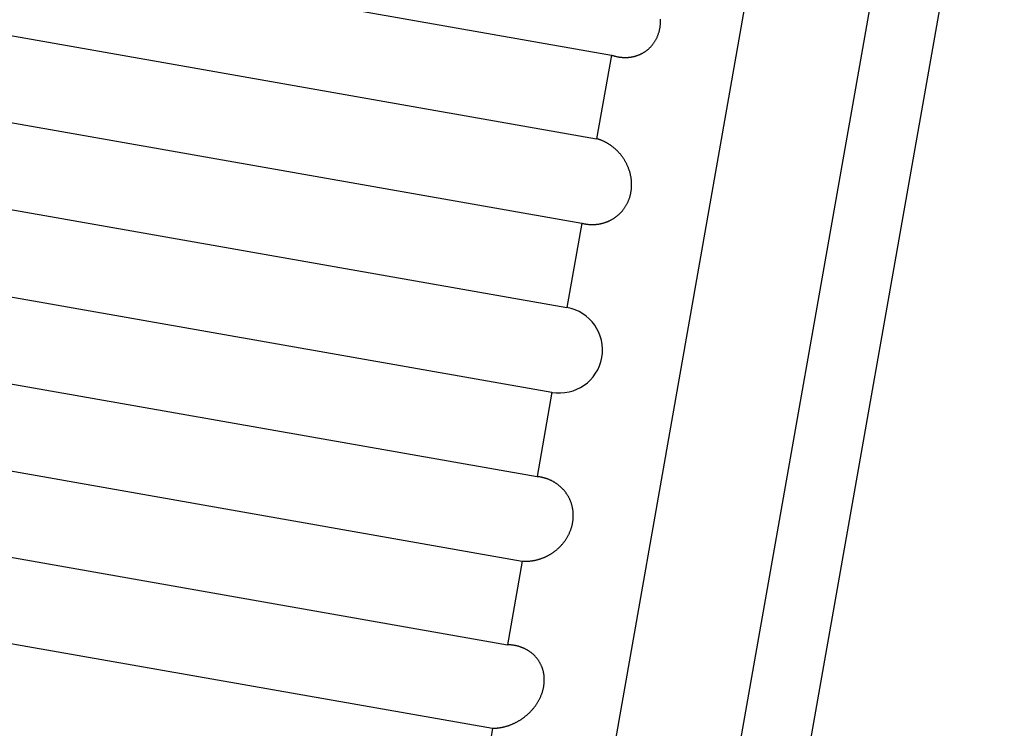
# Model space of a CAD drawing. Extents: x 302 to 536, y 33 to 282.
# Drawn here: x 326 to 327, y 122 to 123 of the extents above; entities that cross this region are included whole.
import ezdxf

# ---------------------------------------------------------------- set-up
doc = ezdxf.new("R2010")
doc.units = 0
for name, color, linetype in [('110MS03-S1_水平トグル', 7, 'CONTINUOUS'), ('DEFAULT', 7, 'CONTINUOUS'), ('KUFS-16-M4', 7, 'CONTINUOUS')]:
    doc.layers.add(name, color=color, linetype=linetype)

# ---------------------------------------------------------------- blocks, each defined once
blk = doc.blocks.new('SE3')
at = {"layer": '110MS03-S1_水平トグル', "color": 7, "linetype": 'CONTINUOUS'}
blk.add_line((3.91878, 69.88181), (4.02801, 70.50125), dxfattribs=at)
at = {"layer": 'KUFS-16-M4', "color": 7, "linetype": 'CONTINUOUS'}
for p, q in [((3.76634, 69.46647), (4.02681, 70.94368)), ((3.87636, 69.80247), (4.01528, 70.59031)), ((3.62226, 70.37697), (3.86846, 70.33356)), ((3.88841, 70.34668), (3.88842, 70.34696)), ((3.88842, 70.3478), (3.88842, 70.34808)), ((3.88843, 70.34752), (3.88842, 70.3478)), ((3.88842, 70.34724), (3.88843, 70.34752)), ((3.88842, 70.34696), (3.88842, 70.34724)), ((3.61627, 70.34298), (3.86247, 70.29957)), ((3.88772, 70.34266), (3.88779, 70.34291)), ((3.88779, 70.34291), (3.88787, 70.34317)), ((3.88787, 70.34317), (3.88793, 70.34343)), ((3.88793, 70.34343), (3.888, 70.3437)), ((3.888, 70.3437), (3.88805, 70.34396)), ((3.88805, 70.34396), (3.88811, 70.34423)), ((3.88811, 70.34423), (3.88816, 70.3445)), ((3.88816, 70.3445), (3.88821, 70.34477)), ((3.88821, 70.34477), (3.88825, 70.34504)), ((3.88825, 70.34504), (3.88829, 70.34531)), ((3.88829, 70.34531), (3.88832, 70.34558)), ((3.88832, 70.34558), (3.88835, 70.34586)), ((3.88835, 70.34586), (3.88837, 70.34613)), ((3.88837, 70.34613), (3.88839, 70.34641)), ((3.88839, 70.34641), (3.88841, 70.34668)), ((3.88589, 70.33875), (3.88602, 70.33895)), ((3.88602, 70.33895), (3.88615, 70.33916)), ((3.88615, 70.33916), (3.88628, 70.33937)), ((3.88628, 70.33937), (3.8864, 70.33958)), ((3.8864, 70.33958), (3.88653, 70.3398)), ((3.88653, 70.3398), (3.88665, 70.34002)), ((3.88665, 70.34002), (3.88676, 70.34025)), ((3.88676, 70.34025), (3.88687, 70.34048)), ((3.88687, 70.34048), (3.88698, 70.34071)), ((3.88698, 70.34071), (3.88709, 70.34094)), ((3.88709, 70.34094), (3.88719, 70.34118)), ((3.88719, 70.34118), (3.88729, 70.34142)), ((3.88729, 70.34142), (3.88738, 70.34166)), ((3.88738, 70.34166), (3.88747, 70.3419)), ((3.88747, 70.3419), (3.88756, 70.34215)), ((3.88756, 70.34215), (3.88764, 70.3424)), ((3.88764, 70.3424), (3.88772, 70.34266)), ((3.88173, 70.3347), (3.88191, 70.33481)), ((3.88191, 70.33481), (3.88208, 70.33493)), ((3.88208, 70.33493), (3.88226, 70.33505)), ((3.88226, 70.33505), (3.88244, 70.33517)), ((3.88244, 70.33517), (3.88261, 70.3353)), ((3.88261, 70.3353), (3.88278, 70.33543)), ((3.88278, 70.33543), (3.88295, 70.33556)), ((3.88295, 70.33556), (3.88312, 70.3357)), ((3.88312, 70.3357), (3.88329, 70.33584)), ((3.88329, 70.33584), (3.88346, 70.33598)), ((3.88346, 70.33598), (3.88363, 70.33613)), ((3.88363, 70.33613), (3.88379, 70.33628)), ((3.88379, 70.33628), (3.88395, 70.33643)), ((3.88395, 70.33643), (3.88411, 70.33659)), ((3.88411, 70.33659), (3.88427, 70.33675)), ((3.88427, 70.33675), (3.88443, 70.33691)), ((3.88443, 70.33691), (3.88459, 70.33708)), ((3.88459, 70.33708), (3.88474, 70.33725)), ((3.88474, 70.33725), (3.88489, 70.33742)), ((3.88489, 70.33742), (3.88504, 70.3376)), ((3.88504, 70.3376), (3.88519, 70.33778)), ((3.88519, 70.33778), (3.88533, 70.33797)), ((3.88533, 70.33797), (3.88547, 70.33816)), ((3.88547, 70.33816), (3.88562, 70.33835)), ((3.88562, 70.33835), (3.88575, 70.33855)), ((3.88575, 70.33855), (3.88589, 70.33875)), ((3.86846, 70.33356), (3.86247, 70.29957)), ((3.86846, 70.33356), (3.86865, 70.33349)), ((3.86865, 70.33349), (3.86883, 70.33343)), ((3.86883, 70.33343), (3.86902, 70.33337)), ((3.86902, 70.33337), (3.86921, 70.33332)), ((3.86921, 70.33332), (3.8694, 70.33326)), ((3.8694, 70.33326), (3.86959, 70.33321)), ((3.86959, 70.33321), (3.86977, 70.33316)), ((3.86977, 70.33316), (3.86996, 70.33311)), ((3.86996, 70.33311), (3.87015, 70.33306)), ((3.87015, 70.33306), (3.87034, 70.33301)), ((3.87034, 70.33301), (3.87053, 70.33297)), ((3.87053, 70.33297), (3.87072, 70.33293)), ((3.87072, 70.33293), (3.87091, 70.33289)), ((3.87091, 70.33289), (3.8711, 70.33286)), ((3.8711, 70.33286), (3.8713, 70.33282)), ((3.8713, 70.33282), (3.87149, 70.33279)), ((3.87149, 70.33279), (3.87168, 70.33276)), ((3.87168, 70.33276), (3.87187, 70.33273)), ((3.87187, 70.33273), (3.87206, 70.33271)), ((3.87206, 70.33271), (3.87226, 70.33268)), ((3.87226, 70.33268), (3.87245, 70.33266)), ((3.87245, 70.33266), (3.87264, 70.33264)), ((3.87264, 70.33264), (3.87283, 70.33263)), ((3.87283, 70.33263), (3.87303, 70.33261)), ((3.87303, 70.33261), (3.87322, 70.3326)), ((3.87322, 70.3326), (3.87341, 70.33259)), ((3.87341, 70.33259), (3.8736, 70.33259)), ((3.8736, 70.33259), (3.8738, 70.33258)), ((3.8738, 70.33258), (3.87399, 70.33258)), ((3.87399, 70.33258), (3.87418, 70.33258)), ((3.87418, 70.33258), (3.87438, 70.33258)), ((3.87438, 70.33258), (3.87457, 70.33259)), ((3.87457, 70.33259), (3.87476, 70.33259)), ((3.87476, 70.33259), (3.87495, 70.3326)), ((3.87495, 70.3326), (3.87515, 70.33262)), ((3.87515, 70.33262), (3.87534, 70.33263)), ((3.87534, 70.33263), (3.87553, 70.33265)), ((3.87553, 70.33265), (3.87572, 70.33267)), ((3.87572, 70.33267), (3.87591, 70.33269)), ((3.87591, 70.33269), (3.87611, 70.33271)), ((3.87611, 70.33271), (3.8763, 70.33274)), ((3.8763, 70.33274), (3.87649, 70.33277)), ((3.87649, 70.33277), (3.87668, 70.3328)), ((3.87668, 70.3328), (3.87687, 70.33283)), ((3.87687, 70.33283), (3.87706, 70.33287)), ((3.87706, 70.33287), (3.87726, 70.33291)), ((3.87726, 70.33291), (3.87745, 70.33295)), ((3.87745, 70.33295), (3.87764, 70.333)), ((3.87764, 70.333), (3.87783, 70.33304)), ((3.87783, 70.33304), (3.87802, 70.3331)), ((3.87802, 70.3331), (3.87821, 70.33315)), ((3.87821, 70.33315), (3.8784, 70.3332)), ((3.8784, 70.3332), (3.87859, 70.33326)), ((3.87859, 70.33326), (3.87878, 70.33332)), ((3.87878, 70.33332), (3.87897, 70.33339)), ((3.87897, 70.33339), (3.87916, 70.33346)), ((3.87916, 70.33346), (3.87935, 70.33353)), ((3.87935, 70.33353), (3.87954, 70.3336)), ((3.87954, 70.3336), (3.87972, 70.33367)), ((3.87972, 70.33367), (3.87991, 70.33375)), ((3.87991, 70.33375), (3.8801, 70.33383)), ((3.8801, 70.33383), (3.88028, 70.33392)), ((3.88028, 70.33392), (3.88046, 70.33401)), ((3.88046, 70.33401), (3.88065, 70.3341)), ((3.88065, 70.3341), (3.88083, 70.33419)), ((3.88083, 70.33419), (3.88101, 70.33429)), ((3.88101, 70.33429), (3.88119, 70.33439)), ((3.88119, 70.33439), (3.88137, 70.33449)), ((3.88137, 70.33449), (3.88155, 70.33459)), ((3.88155, 70.33459), (3.88173, 70.3347)), ((3.61021, 70.30865), (3.85642, 70.26524)), ((3.86266, 70.29952), (3.86247, 70.29957)), ((3.86285, 70.29946), (3.86266, 70.29952)), ((3.86304, 70.2994), (3.86285, 70.29946)), ((3.86323, 70.29934), (3.86304, 70.2994)), ((3.86341, 70.29928), (3.86323, 70.29934)), ((3.8636, 70.29921), (3.86341, 70.29928)), ((3.86379, 70.29915), (3.8636, 70.29921)), ((3.86398, 70.29908), (3.86379, 70.29915)), ((3.86416, 70.29901), (3.86398, 70.29908)), ((3.86435, 70.29893), (3.86416, 70.29901)), ((3.86453, 70.29886), (3.86435, 70.29893)), ((3.86472, 70.29878), (3.86453, 70.29886)), ((3.8649, 70.2987), (3.86472, 70.29878)), ((3.86509, 70.29862), (3.8649, 70.2987)), ((3.86527, 70.29853), (3.86509, 70.29862)), ((3.86546, 70.29845), (3.86527, 70.29853)), ((3.86564, 70.29836), (3.86546, 70.29845)), ((3.86582, 70.29827), (3.86564, 70.29836)), ((3.866, 70.29817), (3.86582, 70.29827)), ((3.86618, 70.29808), (3.866, 70.29817)), ((3.86636, 70.29798), (3.86618, 70.29808)), ((3.86654, 70.29788), (3.86636, 70.29798)), ((3.86672, 70.29778), (3.86654, 70.29788)), ((3.8669, 70.29768), (3.86672, 70.29778)), ((3.86707, 70.29757), (3.8669, 70.29768)), ((3.86725, 70.29747), (3.86707, 70.29757)), ((3.86742, 70.29736), (3.86725, 70.29747)), ((3.8676, 70.29725), (3.86742, 70.29736)), ((3.86777, 70.29713), (3.8676, 70.29725)), ((3.86794, 70.29702), (3.86777, 70.29713)), ((3.86811, 70.2969), (3.86794, 70.29702)), ((3.86828, 70.29678), (3.86811, 70.2969)), ((3.86846, 70.29666), (3.86828, 70.29678)), ((3.86863, 70.29653), (3.86846, 70.29666)), ((3.86879, 70.29641), (3.86863, 70.29653)), ((3.86896, 70.29628), (3.86879, 70.29641)), ((3.86913, 70.29615), (3.86896, 70.29628)), ((3.8693, 70.29601), (3.86913, 70.29615)), ((3.86946, 70.29588), (3.8693, 70.29601)), ((3.86963, 70.29574), (3.86946, 70.29588)), ((3.86979, 70.2956), (3.86963, 70.29574)), ((3.86995, 70.29546), (3.86979, 70.2956)), ((3.87011, 70.29532), (3.86995, 70.29546)), ((3.87027, 70.29517), (3.87011, 70.29532)), ((3.87043, 70.29502), (3.87027, 70.29517)), ((3.87059, 70.29487), (3.87043, 70.29502)), ((3.87075, 70.29472), (3.87059, 70.29487)), ((3.8709, 70.29456), (3.87075, 70.29472)), ((3.87106, 70.2944), (3.8709, 70.29456)), ((3.87121, 70.29424), (3.87106, 70.2944)), ((3.87136, 70.29408), (3.87121, 70.29424)), ((3.87151, 70.29392), (3.87136, 70.29408)), ((3.87166, 70.29375), (3.87151, 70.29392)), ((3.87181, 70.29358), (3.87166, 70.29375)), ((3.87196, 70.29341), (3.87181, 70.29358)), ((3.8721, 70.29324), (3.87196, 70.29341)), ((3.87225, 70.29307), (3.8721, 70.29324)), ((3.87239, 70.29289), (3.87225, 70.29307)), ((3.87253, 70.29271), (3.87239, 70.29289)), ((3.87267, 70.29253), (3.87253, 70.29271)), ((3.87281, 70.29234), (3.87267, 70.29253)), ((3.87295, 70.29216), (3.87281, 70.29234)), ((3.87308, 70.29197), (3.87295, 70.29216)), ((3.87321, 70.29177), (3.87308, 70.29197)), ((3.87335, 70.29158), (3.87321, 70.29177)), ((3.87348, 70.29138), (3.87335, 70.29158)), ((3.87361, 70.29118), (3.87348, 70.29138)), ((3.87373, 70.29098), (3.87361, 70.29118)), ((3.87386, 70.29078), (3.87373, 70.29098)), ((3.87398, 70.29057), (3.87386, 70.29078)), ((3.8741, 70.29036), (3.87398, 70.29057)), ((3.87422, 70.29015), (3.8741, 70.29036)), ((3.87434, 70.28994), (3.87422, 70.29015)), ((3.87445, 70.28972), (3.87434, 70.28994)), ((3.87457, 70.2895), (3.87445, 70.28972)), ((3.87468, 70.28928), (3.87457, 70.2895)), ((3.87479, 70.28906), (3.87468, 70.28928)), ((3.87489, 70.28884), (3.87479, 70.28906)), ((3.875, 70.28861), (3.87489, 70.28884)), ((3.8751, 70.28838), (3.875, 70.28861)), ((3.87519, 70.28815), (3.8751, 70.28838)), ((3.87529, 70.28792), (3.87519, 70.28815)), ((3.87538, 70.28768), (3.87529, 70.28792)), ((3.87547, 70.28745), (3.87538, 70.28768)), ((3.87556, 70.28721), (3.87547, 70.28745)), ((3.87565, 70.28696), (3.87556, 70.28721)), ((3.87573, 70.28672), (3.87565, 70.28696)), ((3.87581, 70.28647), (3.87573, 70.28672)), ((3.87589, 70.28622), (3.87581, 70.28647)), ((3.87596, 70.28597), (3.87589, 70.28622)), ((3.87603, 70.28571), (3.87596, 70.28597)), ((3.8761, 70.28546), (3.87603, 70.28571)), ((3.87616, 70.2852), (3.8761, 70.28546)), ((3.87622, 70.28494), (3.87616, 70.2852)), ((3.87628, 70.28468), (3.87622, 70.28494)), ((3.87633, 70.28441), (3.87628, 70.28468)), ((3.87638, 70.28415), (3.87633, 70.28441)), ((3.87643, 70.28388), (3.87638, 70.28415)), ((3.87647, 70.28362), (3.87643, 70.28388)), ((3.87651, 70.28335), (3.87647, 70.28362)), ((3.87654, 70.28308), (3.87651, 70.28335)), ((3.87657, 70.28281), (3.87654, 70.28308)), ((3.8766, 70.28254), (3.87657, 70.28281)), ((3.87653, 70.27867), (3.87657, 70.27894)), ((3.87657, 70.27894), (3.8766, 70.27921)), ((3.87662, 70.28226), (3.8766, 70.28254)), ((3.8766, 70.27921), (3.87662, 70.27949)), ((3.87664, 70.28199), (3.87662, 70.28226)), ((3.87662, 70.27949), (3.87664, 70.27977)), ((3.87666, 70.28171), (3.87664, 70.28199)), ((3.87664, 70.27977), (3.87666, 70.28004)), ((3.87667, 70.28143), (3.87666, 70.28171)), ((3.87666, 70.28004), (3.87667, 70.28032)), ((3.87667, 70.28116), (3.87667, 70.28143)), ((3.87668, 70.28088), (3.87667, 70.28116)), ((3.87667, 70.2806), (3.87668, 70.28088)), ((3.87667, 70.28032), (3.87667, 70.2806)), ((3.87552, 70.2747), (3.87562, 70.27495)), ((3.87562, 70.27495), (3.87571, 70.2752)), ((3.87571, 70.2752), (3.8758, 70.27545)), ((3.8758, 70.27545), (3.87588, 70.27571)), ((3.87588, 70.27571), (3.87596, 70.27597)), ((3.87596, 70.27597), (3.87604, 70.27623)), ((3.87604, 70.27623), (3.87611, 70.2765)), ((3.87611, 70.2765), (3.87618, 70.27676)), ((3.87618, 70.27676), (3.87624, 70.27703)), ((3.87624, 70.27703), (3.8763, 70.2773)), ((3.8763, 70.2773), (3.87636, 70.27757)), ((3.87636, 70.27757), (3.87641, 70.27784)), ((3.87641, 70.27784), (3.87645, 70.27812)), ((3.87645, 70.27812), (3.8765, 70.27839)), ((3.8765, 70.27839), (3.87653, 70.27867)), ((3.60417, 70.2744), (3.85038, 70.23099)), ((3.87324, 70.2707), (3.87339, 70.2709)), ((3.87339, 70.2709), (3.87354, 70.27109)), ((3.87354, 70.27109), (3.87369, 70.2713)), ((3.87369, 70.2713), (3.87383, 70.2715)), ((3.87383, 70.2715), (3.87397, 70.27171)), ((3.87397, 70.27171), (3.87411, 70.27192)), ((3.87411, 70.27192), (3.87424, 70.27213)), ((3.87424, 70.27213), (3.87437, 70.27235)), ((3.87437, 70.27235), (3.8745, 70.27257)), ((3.8745, 70.27257), (3.87463, 70.2728)), ((3.87463, 70.2728), (3.87475, 70.27303)), ((3.87475, 70.27303), (3.87487, 70.27326)), ((3.87487, 70.27326), (3.87499, 70.27349)), ((3.87499, 70.27349), (3.8751, 70.27373)), ((3.8751, 70.27373), (3.87521, 70.27397)), ((3.87521, 70.27397), (3.87532, 70.27421)), ((3.87532, 70.27421), (3.87542, 70.27445)), ((3.87542, 70.27445), (3.87552, 70.2747)), ((3.8686, 70.26673), (3.86879, 70.26683)), ((3.86879, 70.26683), (3.86897, 70.26694)), ((3.86897, 70.26694), (3.86916, 70.26705)), ((3.86916, 70.26705), (3.86934, 70.26717)), ((3.86934, 70.26717), (3.86952, 70.26729)), ((3.86952, 70.26729), (3.86971, 70.26741)), ((3.86971, 70.26741), (3.86989, 70.26753)), ((3.86989, 70.26753), (3.87007, 70.26766)), ((3.87007, 70.26766), (3.87025, 70.26779)), ((3.87025, 70.26779), (3.87042, 70.26792)), ((3.87042, 70.26792), (3.8706, 70.26806)), ((3.8706, 70.26806), (3.87078, 70.2682)), ((3.87078, 70.2682), (3.87095, 70.26834)), ((3.87095, 70.26834), (3.87113, 70.26849)), ((3.87113, 70.26849), (3.8713, 70.26864)), ((3.8713, 70.26864), (3.87147, 70.2688)), ((3.87147, 70.2688), (3.87164, 70.26895)), ((3.87164, 70.26895), (3.87181, 70.26911)), ((3.87181, 70.26911), (3.87198, 70.26928)), ((3.87198, 70.26928), (3.87214, 70.26944)), ((3.87214, 70.26944), (3.87231, 70.26961)), ((3.87231, 70.26961), (3.87247, 70.26979)), ((3.87247, 70.26979), (3.87263, 70.26996)), ((3.87263, 70.26996), (3.87278, 70.27014)), ((3.87278, 70.27014), (3.87294, 70.27033)), ((3.87294, 70.27033), (3.87309, 70.27051)), ((3.87309, 70.27051), (3.87324, 70.2707)), ((3.85642, 70.26524), (3.85038, 70.23099)), ((3.85642, 70.26524), (3.8566, 70.26519)), ((3.8566, 70.26519), (3.85679, 70.26514)), ((3.85679, 70.26514), (3.85698, 70.2651)), ((3.85698, 70.2651), (3.85717, 70.26506)), ((3.85717, 70.26506), (3.85736, 70.26502)), ((3.85736, 70.26502), (3.85756, 70.26498)), ((3.85756, 70.26498), (3.85775, 70.26495)), ((3.85775, 70.26495), (3.85794, 70.26492)), ((3.85794, 70.26492), (3.85813, 70.26489)), ((3.85813, 70.26489), (3.85832, 70.26486)), ((3.85832, 70.26486), (3.85852, 70.26483)), ((3.85852, 70.26483), (3.85871, 70.26481)), ((3.85871, 70.26481), (3.8589, 70.26479)), ((3.8589, 70.26479), (3.8591, 70.26477)), ((3.8591, 70.26477), (3.85929, 70.26475)), ((3.85929, 70.26475), (3.85949, 70.26473)), ((3.85949, 70.26473), (3.85968, 70.26472)), ((3.85968, 70.26472), (3.85988, 70.26471)), ((3.85988, 70.26471), (3.86007, 70.2647)), ((3.86007, 70.2647), (3.86027, 70.2647)), ((3.86027, 70.2647), (3.86046, 70.26469)), ((3.86046, 70.26469), (3.86066, 70.26469)), ((3.86066, 70.26469), (3.86085, 70.26469)), ((3.86085, 70.26469), (3.86105, 70.2647)), ((3.86105, 70.2647), (3.86125, 70.2647)), ((3.86125, 70.2647), (3.86144, 70.26471)), ((3.86144, 70.26471), (3.86164, 70.26472)), ((3.86164, 70.26472), (3.86183, 70.26473)), ((3.86183, 70.26473), (3.86203, 70.26474)), ((3.86203, 70.26474), (3.86222, 70.26476)), ((3.86222, 70.26476), (3.86242, 70.26478)), ((3.86242, 70.26478), (3.86262, 70.2648)), ((3.86262, 70.2648), (3.86281, 70.26483)), ((3.86281, 70.26483), (3.86301, 70.26485)), ((3.86301, 70.26485), (3.8632, 70.26488)), ((3.8632, 70.26488), (3.8634, 70.26491)), ((3.8634, 70.26491), (3.86359, 70.26495)), ((3.86359, 70.26495), (3.86379, 70.26498)), ((3.86379, 70.26498), (3.86398, 70.26502)), ((3.86398, 70.26502), (3.86418, 70.26506)), ((3.86418, 70.26506), (3.86437, 70.2651)), ((3.86437, 70.2651), (3.86457, 70.26515)), ((3.86457, 70.26515), (3.86476, 70.2652)), ((3.86476, 70.2652), (3.86496, 70.26525)), ((3.86496, 70.26525), (3.86515, 70.2653)), ((3.86515, 70.2653), (3.86534, 70.26536)), ((3.86534, 70.26536), (3.86554, 70.26542)), ((3.86554, 70.26542), (3.86573, 70.26548)), ((3.86573, 70.26548), (3.86593, 70.26554)), ((3.86593, 70.26554), (3.86612, 70.26561)), ((3.86612, 70.26561), (3.86632, 70.26568)), ((3.86632, 70.26568), (3.86651, 70.26575)), ((3.86651, 70.26575), (3.8667, 70.26583)), ((3.8667, 70.26583), (3.86689, 70.2659)), ((3.86689, 70.2659), (3.86709, 70.26598)), ((3.86709, 70.26598), (3.86728, 70.26607)), ((3.86728, 70.26607), (3.86747, 70.26615)), ((3.86747, 70.26615), (3.86766, 70.26624)), ((3.86766, 70.26624), (3.86785, 70.26633)), ((3.86785, 70.26633), (3.86804, 70.26643)), ((3.86804, 70.26643), (3.86823, 70.26652)), ((3.86823, 70.26652), (3.86841, 70.26662)), ((3.86841, 70.26662), (3.8686, 70.26673)), ((3.5981, 70.23993), (3.8443, 70.19652)), ((3.59206, 70.20568), (3.83826, 70.16227)), ((3.8443, 70.19652), (3.83826, 70.16227)), ((3.586, 70.17135), (3.83221, 70.12794)), ((3.83846, 70.16225), (3.83826, 70.16227)), ((3.83865, 70.16223), (3.83846, 70.16225)), ((3.83885, 70.16221), (3.83865, 70.16223)), ((3.83904, 70.16218), (3.83885, 70.16221)), ((3.83923, 70.16215), (3.83904, 70.16218)), ((3.83943, 70.16212), (3.83923, 70.16215)), ((3.83962, 70.16208), (3.83943, 70.16212)), ((3.83981, 70.16205), (3.83962, 70.16208)), ((3.84001, 70.16201), (3.83981, 70.16205)), ((3.8402, 70.16197), (3.84001, 70.16201)), ((3.84039, 70.16193), (3.8402, 70.16197)), ((3.84058, 70.16188), (3.84039, 70.16193)), ((3.84077, 70.16184), (3.84058, 70.16188)), ((3.84096, 70.16179), (3.84077, 70.16184)), ((3.84115, 70.16174), (3.84096, 70.16179)), ((3.84134, 70.16169), (3.84115, 70.16174)), ((3.84153, 70.16163), (3.84134, 70.16169)), ((3.84172, 70.16157), (3.84153, 70.16163)), ((3.8419, 70.16151), (3.84172, 70.16157)), ((3.84209, 70.16145), (3.8419, 70.16151)), ((3.84228, 70.16139), (3.84209, 70.16145)), ((3.84246, 70.16132), (3.84228, 70.16139)), ((3.84264, 70.16125), (3.84246, 70.16132)), ((3.84283, 70.16118), (3.84264, 70.16125)), ((3.84301, 70.16111), (3.84283, 70.16118)), ((3.84319, 70.16104), (3.84301, 70.16111)), ((3.84337, 70.16096), (3.84319, 70.16104)), ((3.84355, 70.16088), (3.84337, 70.16096)), ((3.84373, 70.1608), (3.84355, 70.16088)), ((3.84391, 70.16072), (3.84373, 70.1608)), ((3.84409, 70.16063), (3.84391, 70.16072)), ((3.84426, 70.16055), (3.84409, 70.16063)), ((3.84444, 70.16046), (3.84426, 70.16055)), ((3.84461, 70.16036), (3.84444, 70.16046)), ((3.84479, 70.16027), (3.84461, 70.16036)), ((3.84496, 70.16017), (3.84479, 70.16027)), ((3.84514, 70.16007), (3.84496, 70.16017)), ((3.84531, 70.15997), (3.84514, 70.16007)), ((3.84548, 70.15987), (3.84531, 70.15997)), ((3.84565, 70.15976), (3.84548, 70.15987)), ((3.84582, 70.15965), (3.84565, 70.15976)), ((3.84599, 70.15954), (3.84582, 70.15965)), ((3.84615, 70.15943), (3.84599, 70.15954)), ((3.84632, 70.15931), (3.84615, 70.15943)), ((3.84648, 70.1592), (3.84632, 70.15931)), ((3.84665, 70.15908), (3.84648, 70.1592)), ((3.84681, 70.15895), (3.84665, 70.15908)), ((3.84697, 70.15883), (3.84681, 70.15895)), ((3.84713, 70.1587), (3.84697, 70.15883)), ((3.84729, 70.15857), (3.84713, 70.1587)), ((3.84745, 70.15844), (3.84729, 70.15857)), ((3.8476, 70.15831), (3.84745, 70.15844)), ((3.84776, 70.15817), (3.8476, 70.15831)), ((3.84791, 70.15803), (3.84776, 70.15817)), ((3.84806, 70.15789), (3.84791, 70.15803)), ((3.84821, 70.15775), (3.84806, 70.15789)), ((3.84836, 70.1576), (3.84821, 70.15775)), ((3.84851, 70.15745), (3.84836, 70.1576)), ((3.84866, 70.1573), (3.84851, 70.15745)), ((3.8488, 70.15715), (3.84866, 70.1573)), ((3.84894, 70.15699), (3.8488, 70.15715)), ((3.84908, 70.15684), (3.84894, 70.15699)), ((3.84923, 70.15667), (3.84908, 70.15684)), ((3.84936, 70.15651), (3.84923, 70.15667)), ((3.8495, 70.15634), (3.84936, 70.15651)), ((3.84964, 70.15617), (3.8495, 70.15634)), ((3.84977, 70.156), (3.84964, 70.15617)), ((3.8499, 70.15583), (3.84977, 70.156)), ((3.85003, 70.15565), (3.8499, 70.15583)), ((3.85016, 70.15547), (3.85003, 70.15565)), ((3.85029, 70.15529), (3.85016, 70.15547)), ((3.85041, 70.1551), (3.85029, 70.15529)), ((3.85053, 70.15492), (3.85041, 70.1551)), ((3.85065, 70.15472), (3.85053, 70.15492)), ((3.85077, 70.15453), (3.85065, 70.15472)), ((3.85088, 70.15434), (3.85077, 70.15453)), ((3.851, 70.15414), (3.85088, 70.15434)), ((3.85111, 70.15394), (3.851, 70.15414)), ((3.85121, 70.15374), (3.85111, 70.15394)), ((3.85132, 70.15353), (3.85121, 70.15374)), ((3.85142, 70.15332), (3.85132, 70.15353)), ((3.85152, 70.15311), (3.85142, 70.15332)), ((3.85162, 70.1529), (3.85152, 70.15311)), ((3.85171, 70.15268), (3.85162, 70.1529)), ((3.8518, 70.15247), (3.85171, 70.15268)), ((3.85189, 70.15224), (3.8518, 70.15247)), ((3.85198, 70.15202), (3.85189, 70.15224)), ((3.85206, 70.15179), (3.85198, 70.15202)), ((3.85214, 70.15156), (3.85206, 70.15179)), ((3.85222, 70.15133), (3.85214, 70.15156)), ((3.85229, 70.15109), (3.85222, 70.15133)), ((3.85236, 70.15086), (3.85229, 70.15109)), ((3.85243, 70.15062), (3.85236, 70.15086)), ((3.85249, 70.15037), (3.85243, 70.15062)), ((3.85255, 70.15013), (3.85249, 70.15037)), ((3.85261, 70.14988), (3.85255, 70.15013)), ((3.85266, 70.14963), (3.85261, 70.14988)), ((3.85271, 70.14938), (3.85266, 70.14963)), ((3.85276, 70.14913), (3.85271, 70.14938)), ((3.8528, 70.14888), (3.85276, 70.14913)), ((3.85284, 70.14862), (3.8528, 70.14888)), ((3.85287, 70.14836), (3.85284, 70.14862)), ((3.8529, 70.1481), (3.85287, 70.14836)), ((3.85292, 70.14784), (3.8529, 70.1481)), ((3.85294, 70.14758), (3.85292, 70.14784)), ((3.85296, 70.14731), (3.85294, 70.14758)), ((3.85297, 70.14705), (3.85296, 70.14731)), ((3.85298, 70.14678), (3.85297, 70.14705)), ((3.85255, 70.1427), (3.85261, 70.14297)), ((3.85261, 70.14297), (3.85267, 70.14325)), ((3.85267, 70.14325), (3.85272, 70.14352)), ((3.85272, 70.14352), (3.85277, 70.14379)), ((3.85277, 70.14379), (3.85281, 70.14406)), ((3.85281, 70.14406), (3.85285, 70.14434)), ((3.85285, 70.14434), (3.85288, 70.14461)), ((3.85288, 70.14461), (3.85291, 70.14488)), ((3.85291, 70.14488), (3.85293, 70.14515)), ((3.85293, 70.14515), (3.85295, 70.14542)), ((3.85295, 70.14542), (3.85297, 70.1457)), ((3.85297, 70.1457), (3.85298, 70.14597)), ((3.85298, 70.14651), (3.85298, 70.14678)), ((3.85298, 70.14624), (3.85298, 70.14651)), ((3.85298, 70.14597), (3.85298, 70.14624)), ((3.85117, 70.13881), (3.85129, 70.13906)), ((3.85129, 70.13906), (3.8514, 70.1393)), ((3.8514, 70.1393), (3.85151, 70.13956)), ((3.85151, 70.13956), (3.85162, 70.13981)), ((3.85162, 70.13981), (3.85173, 70.14006)), ((3.85173, 70.14006), (3.85183, 70.14032)), ((3.85183, 70.14032), (3.85192, 70.14058)), ((3.85192, 70.14058), (3.85202, 70.14084)), ((3.85202, 70.14084), (3.85211, 70.1411)), ((3.85211, 70.1411), (3.85219, 70.14136)), ((3.85219, 70.14136), (3.85227, 70.14163)), ((3.85227, 70.14163), (3.85235, 70.14189)), ((3.85235, 70.14189), (3.85242, 70.14216)), ((3.85242, 70.14216), (3.85249, 70.14243)), ((3.85249, 70.14243), (3.85255, 70.1427)), ((3.58001, 70.13736), (3.82621, 70.09395)), ((3.84854, 70.13485), (3.84871, 70.13504)), ((3.84871, 70.13504), (3.84887, 70.13524)), ((3.84887, 70.13524), (3.84903, 70.13544)), ((3.84903, 70.13544), (3.84919, 70.13565)), ((3.84919, 70.13565), (3.84935, 70.13585)), ((3.84935, 70.13585), (3.8495, 70.13606)), ((3.8495, 70.13606), (3.84966, 70.13628)), ((3.84966, 70.13628), (3.84981, 70.13649)), ((3.84981, 70.13649), (3.84995, 70.13671)), ((3.84995, 70.13671), (3.8501, 70.13693)), ((3.8501, 70.13693), (3.85024, 70.13716)), ((3.85024, 70.13716), (3.85038, 70.13738)), ((3.85038, 70.13738), (3.85052, 70.13761)), ((3.85052, 70.13761), (3.85066, 70.13785)), ((3.85066, 70.13785), (3.85079, 70.13809)), ((3.85079, 70.13809), (3.85092, 70.13832)), ((3.85092, 70.13832), (3.85104, 70.13857)), ((3.85104, 70.13857), (3.85117, 70.13881)), ((3.84378, 70.1308), (3.84397, 70.13092)), ((3.84397, 70.13092), (3.84417, 70.13105)), ((3.84417, 70.13105), (3.84436, 70.13117)), ((3.84436, 70.13117), (3.84455, 70.1313)), ((3.84455, 70.1313), (3.84475, 70.13143)), ((3.84475, 70.13143), (3.84494, 70.13156)), ((3.84494, 70.13156), (3.84513, 70.1317)), ((3.84513, 70.1317), (3.84532, 70.13184)), ((3.84532, 70.13184), (3.8455, 70.13198)), ((3.8455, 70.13198), (3.84569, 70.13213)), ((3.84569, 70.13213), (3.84588, 70.13227)), ((3.84588, 70.13227), (3.84606, 70.13243)), ((3.84606, 70.13243), (3.84625, 70.13258)), ((3.84625, 70.13258), (3.84643, 70.13273)), ((3.84643, 70.13273), (3.84661, 70.13289)), ((3.84661, 70.13289), (3.8468, 70.13306)), ((3.8468, 70.13306), (3.84698, 70.13322)), ((3.84698, 70.13322), (3.84716, 70.13339)), ((3.84716, 70.13339), (3.84734, 70.13356)), ((3.84734, 70.13356), (3.84751, 70.13374)), ((3.84751, 70.13374), (3.84769, 70.13392)), ((3.84769, 70.13392), (3.84786, 70.1341)), ((3.84786, 70.1341), (3.84803, 70.13428)), ((3.84803, 70.13428), (3.84821, 70.13447)), ((3.84821, 70.13447), (3.84838, 70.13466)), ((3.84838, 70.13466), (3.84854, 70.13485)), ((3.83221, 70.12794), (3.82621, 70.09395)), ((3.83221, 70.12794), (3.8324, 70.12792)), ((3.8324, 70.12792), (3.8326, 70.12791)), ((3.8326, 70.12791), (3.83279, 70.1279)), ((3.83279, 70.1279), (3.83299, 70.12789)), ((3.83299, 70.12789), (3.83318, 70.12789)), ((3.83318, 70.12789), (3.83338, 70.12789)), ((3.83338, 70.12789), (3.83358, 70.12788)), ((3.83358, 70.12788), (3.83378, 70.12789)), ((3.83378, 70.12789), (3.83398, 70.12789)), ((3.83398, 70.12789), (3.83417, 70.12789)), ((3.83417, 70.12789), (3.83437, 70.1279)), ((3.83437, 70.1279), (3.83457, 70.12791)), ((3.83457, 70.12791), (3.83477, 70.12792)), ((3.83477, 70.12792), (3.83497, 70.12794)), ((3.83497, 70.12794), (3.83517, 70.12795)), ((3.83517, 70.12795), (3.83537, 70.12797)), ((3.83537, 70.12797), (3.83557, 70.12799)), ((3.83557, 70.12799), (3.83577, 70.12801)), ((3.83577, 70.12801), (3.83597, 70.12804)), ((3.83597, 70.12804), (3.83618, 70.12806)), ((3.83618, 70.12806), (3.83638, 70.12809)), ((3.83638, 70.12809), (3.83658, 70.12813)), ((3.83658, 70.12813), (3.83678, 70.12816)), ((3.83678, 70.12816), (3.83698, 70.12819)), ((3.83698, 70.12819), (3.83718, 70.12823)), ((3.83718, 70.12823), (3.83738, 70.12827)), ((3.83738, 70.12827), (3.83759, 70.12832)), ((3.83759, 70.12832), (3.83779, 70.12836)), ((3.83779, 70.12836), (3.83799, 70.12841)), ((3.83799, 70.12841), (3.83819, 70.12846)), ((3.83819, 70.12846), (3.83839, 70.12851)), ((3.83839, 70.12851), (3.83859, 70.12856)), ((3.83859, 70.12856), (3.83879, 70.12862)), ((3.83879, 70.12862), (3.839, 70.12868)), ((3.839, 70.12868), (3.8392, 70.12874)), ((3.8392, 70.12874), (3.8394, 70.1288)), ((3.8394, 70.1288), (3.8396, 70.12886)), ((3.8396, 70.12886), (3.8398, 70.12893)), ((3.8398, 70.12893), (3.84, 70.129)), ((3.84, 70.129), (3.8402, 70.12907)), ((3.8402, 70.12907), (3.8404, 70.12915)), ((3.8404, 70.12915), (3.8406, 70.12922)), ((3.8406, 70.12922), (3.8408, 70.1293)), ((3.8408, 70.1293), (3.841, 70.12939)), ((3.841, 70.12939), (3.8412, 70.12947)), ((3.8412, 70.12947), (3.8414, 70.12956)), ((3.8414, 70.12956), (3.8416, 70.12965)), ((3.8416, 70.12965), (3.8418, 70.12974)), ((3.8418, 70.12974), (3.842, 70.12983)), ((3.842, 70.12983), (3.8422, 70.12993)), ((3.8422, 70.12993), (3.8424, 70.13003)), ((3.8424, 70.13003), (3.8426, 70.13013)), ((3.8426, 70.13013), (3.84279, 70.13024)), ((3.84279, 70.13024), (3.84299, 70.13035)), ((3.84299, 70.13035), (3.84319, 70.13046)), ((3.84319, 70.13046), (3.84339, 70.13057)), ((3.84339, 70.13057), (3.84358, 70.13068)), ((3.84358, 70.13068), (3.84378, 70.1308)), ((3.57403, 70.10342), (3.82023, 70.06001)), ((3.82641, 70.09395), (3.82621, 70.09395)), ((3.82661, 70.09394), (3.82641, 70.09395)), ((3.82681, 70.09393), (3.82661, 70.09394)), ((3.82701, 70.09392), (3.82681, 70.09393)), ((3.8272, 70.09391), (3.82701, 70.09392)), ((3.8274, 70.0939), (3.8272, 70.09391)), ((3.8276, 70.09388), (3.8274, 70.0939)), ((3.82779, 70.09386), (3.8276, 70.09388)), ((3.82799, 70.09384), (3.82779, 70.09386)), ((3.82818, 70.09382), (3.82799, 70.09384)), ((3.82838, 70.09379), (3.82818, 70.09382)), ((3.82857, 70.09376), (3.82838, 70.09379)), ((3.82876, 70.09373), (3.82857, 70.09376)), ((3.82896, 70.0937), (3.82876, 70.09373)), ((3.82915, 70.09367), (3.82896, 70.0937)), ((3.82934, 70.09363), (3.82915, 70.09367)), ((3.82953, 70.0936), (3.82934, 70.09363)), ((3.82972, 70.09356), (3.82953, 70.0936)), ((3.82991, 70.09351), (3.82972, 70.09356)), ((3.8301, 70.09347), (3.82991, 70.09351)), ((3.83029, 70.09342), (3.8301, 70.09347)), ((3.83048, 70.09337), (3.83029, 70.09342)), ((3.83067, 70.09332), (3.83048, 70.09337)), ((3.83085, 70.09327), (3.83067, 70.09332)), ((3.83104, 70.09321), (3.83085, 70.09327)), ((3.83122, 70.09315), (3.83104, 70.09321)), ((3.8314, 70.0931), (3.83122, 70.09315)), ((3.83159, 70.09303), (3.8314, 70.0931)), ((3.83177, 70.09297), (3.83159, 70.09303)), ((3.83195, 70.0929), (3.83177, 70.09297)), ((3.83213, 70.09283), (3.83195, 70.0929)), ((3.83231, 70.09276), (3.83213, 70.09283)), ((3.83249, 70.09269), (3.83231, 70.09276)), ((3.83267, 70.09261), (3.83249, 70.09269)), ((3.83285, 70.09254), (3.83267, 70.09261)), ((3.83302, 70.09246), (3.83285, 70.09254)), ((3.8332, 70.09237), (3.83302, 70.09246)), ((3.83337, 70.09229), (3.8332, 70.09237)), ((3.83355, 70.0922), (3.83337, 70.09229)), ((3.83372, 70.09211), (3.83355, 70.0922)), ((3.83389, 70.09202), (3.83372, 70.09211)), ((3.83406, 70.09193), (3.83389, 70.09202)), ((3.83423, 70.09183), (3.83406, 70.09193)), ((3.8344, 70.09173), (3.83423, 70.09183)), ((3.83457, 70.09163), (3.8344, 70.09173)), ((3.83474, 70.09153), (3.83457, 70.09163)), ((3.8349, 70.09142), (3.83474, 70.09153)), ((3.83507, 70.09131), (3.8349, 70.09142)), ((3.83523, 70.0912), (3.83507, 70.09131)), ((3.83539, 70.09109), (3.83523, 70.0912)), ((3.83555, 70.09098), (3.83539, 70.09109)), ((3.83571, 70.09086), (3.83555, 70.09098)), ((3.83587, 70.09074), (3.83571, 70.09086)), ((3.83602, 70.09061), (3.83587, 70.09074)), ((3.83618, 70.09049), (3.83602, 70.09061)), ((3.83633, 70.09036), (3.83618, 70.09049)), ((3.83648, 70.09023), (3.83633, 70.09036)), ((3.83663, 70.0901), (3.83648, 70.09023)), ((3.83678, 70.08997), (3.83663, 70.0901)), ((3.83693, 70.08983), (3.83678, 70.08997)), ((3.83708, 70.08969), (3.83693, 70.08983)), ((3.83722, 70.08955), (3.83708, 70.08969)), ((3.83736, 70.0894), (3.83722, 70.08955)), ((3.8375, 70.08925), (3.83736, 70.0894)), ((3.83764, 70.0891), (3.8375, 70.08925)), ((3.83778, 70.08895), (3.83764, 70.0891)), ((3.83792, 70.08879), (3.83778, 70.08895)), ((3.83805, 70.08863), (3.83792, 70.08879)), ((3.83819, 70.08847), (3.83805, 70.08863)), ((3.83832, 70.0883), (3.83819, 70.08847)), ((3.83844, 70.08813), (3.83832, 70.0883)), ((3.83857, 70.08796), (3.83844, 70.08813)), ((3.8387, 70.08779), (3.83857, 70.08796)), ((3.83882, 70.08762), (3.8387, 70.08779)), ((3.83894, 70.08744), (3.83882, 70.08762)), ((3.83905, 70.08726), (3.83894, 70.08744)), ((3.83917, 70.08707), (3.83905, 70.08726)), ((3.83928, 70.08689), (3.83917, 70.08707)), ((3.83939, 70.0867), (3.83928, 70.08689)), ((3.8395, 70.08651), (3.83939, 70.0867)), ((3.8396, 70.08631), (3.8395, 70.08651)), ((3.83971, 70.08612), (3.8396, 70.08631)), ((3.83981, 70.08592), (3.83971, 70.08612)), ((3.8399, 70.08572), (3.83981, 70.08592)), ((3.84, 70.08551), (3.8399, 70.08572)), ((3.84009, 70.0853), (3.84, 70.08551)), ((3.84018, 70.08509), (3.84009, 70.0853)), ((3.84026, 70.08487), (3.84018, 70.08509)), ((3.84035, 70.08466), (3.84026, 70.08487)), ((3.84042, 70.08444), (3.84035, 70.08466)), ((3.8405, 70.08421), (3.84042, 70.08444)), ((3.84057, 70.08399), (3.8405, 70.08421)), ((3.84064, 70.08376), (3.84057, 70.08399)), ((3.84071, 70.08353), (3.84064, 70.08376)), ((3.84077, 70.08329), (3.84071, 70.08353)), ((3.84083, 70.08306), (3.84077, 70.08329)), ((3.84088, 70.08282), (3.84083, 70.08306)), ((3.84093, 70.08258), (3.84088, 70.08282)), ((3.84098, 70.08234), (3.84093, 70.08258)), ((3.84102, 70.08209), (3.84098, 70.08234)), ((3.84106, 70.08185), (3.84102, 70.08209)), ((3.8411, 70.0816), (3.84106, 70.08185)), ((3.84113, 70.08135), (3.8411, 70.0816)), ((3.84115, 70.08109), (3.84113, 70.08135)), ((3.84118, 70.08084), (3.84115, 70.08109)), ((3.84119, 70.08058), (3.84118, 70.08084)), ((3.84121, 70.08032), (3.84119, 70.08058)), ((3.84119, 70.07874), (3.84121, 70.07901)), ((3.84122, 70.08006), (3.84121, 70.08032)), ((3.84121, 70.07901), (3.84122, 70.07927)), ((3.84122, 70.0798), (3.84122, 70.08006)), ((3.84122, 70.07954), (3.84122, 70.0798)), ((3.84122, 70.07927), (3.84122, 70.07954)), ((3.84044, 70.07472), (3.84052, 70.07499)), ((3.84052, 70.07499), (3.8406, 70.07525)), ((3.8406, 70.07525), (3.84067, 70.07552)), ((3.84067, 70.07552), (3.84074, 70.07579)), ((3.84074, 70.07579), (3.8408, 70.07606)), ((3.8408, 70.07606), (3.84086, 70.07633)), ((3.84086, 70.07633), (3.84092, 70.0766)), ((3.84092, 70.0766), (3.84097, 70.07687)), ((3.84097, 70.07687), (3.84102, 70.07714)), ((3.84102, 70.07714), (3.84106, 70.0774)), ((3.84106, 70.0774), (3.84109, 70.07767)), ((3.84109, 70.07767), (3.84113, 70.07794)), ((3.84113, 70.07794), (3.84115, 70.07821)), ((3.84115, 70.07821), (3.84118, 70.07847)), ((3.84118, 70.07847), (3.84119, 70.07874)), ((3.83863, 70.0707), (3.83876, 70.07094)), ((3.83876, 70.07094), (3.8389, 70.07118)), ((3.8389, 70.07118), (3.83903, 70.07142)), ((3.83903, 70.07142), (3.83916, 70.07166)), ((3.83916, 70.07166), (3.83929, 70.07191)), ((3.83929, 70.07191), (3.83941, 70.07215)), ((3.83941, 70.07215), (3.83953, 70.0724)), ((3.83953, 70.0724), (3.83965, 70.07265)), ((3.83965, 70.07265), (3.83976, 70.07291)), ((3.83976, 70.07291), (3.83987, 70.07316)), ((3.83987, 70.07316), (3.83998, 70.07342)), ((3.83998, 70.07342), (3.84008, 70.07368)), ((3.84008, 70.07368), (3.84017, 70.07393)), ((3.84017, 70.07393), (3.84027, 70.0742)), ((3.84027, 70.0742), (3.84036, 70.07446)), ((3.84036, 70.07446), (3.84044, 70.07472)), ((3.83555, 70.06673), (3.83573, 70.06691)), ((3.83573, 70.06691), (3.83591, 70.0671)), ((3.83591, 70.0671), (3.83608, 70.06729)), ((3.83608, 70.06729), (3.83626, 70.06749)), ((3.83626, 70.06749), (3.83643, 70.06768)), ((3.83643, 70.06768), (3.8366, 70.06788)), ((3.8366, 70.06788), (3.83677, 70.06808)), ((3.83677, 70.06808), (3.83694, 70.06828)), ((3.83694, 70.06828), (3.8371, 70.06849)), ((3.8371, 70.06849), (3.83726, 70.0687)), ((3.83726, 70.0687), (3.83742, 70.06891)), ((3.83742, 70.06891), (3.83758, 70.06913)), ((3.83758, 70.06913), (3.83774, 70.06934)), ((3.83774, 70.06934), (3.83789, 70.06956)), ((3.83789, 70.06956), (3.83804, 70.06978)), ((3.83804, 70.06978), (3.83819, 70.07001)), ((3.83819, 70.07001), (3.83834, 70.07024)), ((3.83834, 70.07024), (3.83848, 70.07047)), ((3.83848, 70.07047), (3.83863, 70.0707)), ((3.83056, 70.06289), (3.83076, 70.063)), ((3.83076, 70.063), (3.83096, 70.06312)), ((3.83096, 70.06312), (3.83116, 70.06324)), ((3.83116, 70.06324), (3.83136, 70.06336)), ((3.83136, 70.06336), (3.83156, 70.06349)), ((3.83156, 70.06349), (3.83176, 70.06362)), ((3.83176, 70.06362), (3.83195, 70.06375)), ((3.83195, 70.06375), (3.83215, 70.06388)), ((3.83215, 70.06388), (3.83235, 70.06402)), ((3.83235, 70.06402), (3.83254, 70.06416)), ((3.83254, 70.06416), (3.83274, 70.0643)), ((3.83274, 70.0643), (3.83293, 70.06444)), ((3.83293, 70.06444), (3.83313, 70.06459)), ((3.83313, 70.06459), (3.83332, 70.06474)), ((3.83332, 70.06474), (3.83351, 70.06489)), ((3.83351, 70.06489), (3.8337, 70.06504)), ((3.8337, 70.06504), (3.83389, 70.0652)), ((3.83389, 70.0652), (3.83408, 70.06536)), ((3.83408, 70.06536), (3.83427, 70.06552)), ((3.83427, 70.06552), (3.83445, 70.06568)), ((3.83445, 70.06568), (3.83464, 70.06585)), ((3.83464, 70.06585), (3.83482, 70.06602)), ((3.83482, 70.06602), (3.83501, 70.06619)), ((3.83501, 70.06619), (3.83519, 70.06637)), ((3.83519, 70.06637), (3.83537, 70.06655)), ((3.83537, 70.06655), (3.83555, 70.06673)), ((3.82023, 70.06001), (3.81433, 70.02654)), ((3.82023, 70.06001), (3.82043, 70.06001)), ((3.82043, 70.06001), (3.82062, 70.06001)), ((3.82062, 70.06001), (3.82082, 70.06002)), ((3.82082, 70.06002), (3.82102, 70.06003)), ((3.82102, 70.06003), (3.82122, 70.06004)), ((3.82122, 70.06004), (3.82142, 70.06005)), ((3.82142, 70.06005), (3.82162, 70.06007)), ((3.82162, 70.06007), (3.82182, 70.06009)), ((3.82182, 70.06009), (3.82202, 70.06011)), ((3.82202, 70.06011), (3.82222, 70.06013)), ((3.82222, 70.06013), (3.82243, 70.06015)), ((3.82243, 70.06015), (3.82263, 70.06018)), ((3.82263, 70.06018), (3.82283, 70.0602)), ((3.82283, 70.0602), (3.82303, 70.06023)), ((3.82303, 70.06023), (3.82324, 70.06027)), ((3.82324, 70.06027), (3.82344, 70.0603)), ((3.82344, 70.0603), (3.82364, 70.06034)), ((3.82364, 70.06034), (3.82385, 70.06038)), ((3.82385, 70.06038), (3.82405, 70.06042)), ((3.82405, 70.06042), (3.82425, 70.06046)), ((3.82425, 70.06046), (3.82446, 70.0605)), ((3.82446, 70.0605), (3.82466, 70.06055)), ((3.82466, 70.06055), (3.82487, 70.0606)), ((3.82487, 70.0606), (3.82507, 70.06065)), ((3.82507, 70.06065), (3.82528, 70.06071)), ((3.82528, 70.06071), (3.82548, 70.06076)), ((3.82548, 70.06076), (3.82568, 70.06082)), ((3.82568, 70.06082), (3.82589, 70.06088)), ((3.82589, 70.06088), (3.82609, 70.06094)), ((3.82609, 70.06094), (3.8263, 70.06101)), ((3.8263, 70.06101), (3.8265, 70.06107)), ((3.8265, 70.06107), (3.82671, 70.06114)), ((3.82671, 70.06114), (3.82691, 70.06121)), ((3.82691, 70.06121), (3.82711, 70.06129)), ((3.82711, 70.06129), (3.82732, 70.06136)), ((3.82732, 70.06136), (3.82752, 70.06144)), ((3.82752, 70.06144), (3.82772, 70.06152)), ((3.82772, 70.06152), (3.82793, 70.0616)), ((3.82793, 70.0616), (3.82813, 70.06169)), ((3.82813, 70.06169), (3.82833, 70.06177)), ((3.82833, 70.06177), (3.82853, 70.06186)), ((3.82853, 70.06186), (3.82874, 70.06195)), ((3.82874, 70.06195), (3.82894, 70.06205)), ((3.82894, 70.06205), (3.82914, 70.06214)), ((3.82914, 70.06214), (3.82935, 70.06224)), ((3.82935, 70.06224), (3.82955, 70.06234)), ((3.82955, 70.06234), (3.82975, 70.06245)), ((3.82975, 70.06245), (3.82995, 70.06255)), ((3.82995, 70.06255), (3.83015, 70.06266)), ((3.83015, 70.06266), (3.83036, 70.06277)), ((3.83036, 70.06277), (3.83056, 70.06289))]:
    blk.add_line(p, q, dxfattribs=at)
blk.add_arc((3.84734, 70.21375), 0.0175, 260, 80, dxfattribs=at)

msp = doc.modelspace()

# ---------------------------------------------------------------- block references
at = {"layer": 'DEFAULT', "color": 7}
msp.add_blockref('SE3', (322.60269, 52.16213), dxfattribs=at)

doc.saveas('drawing.dxf')
